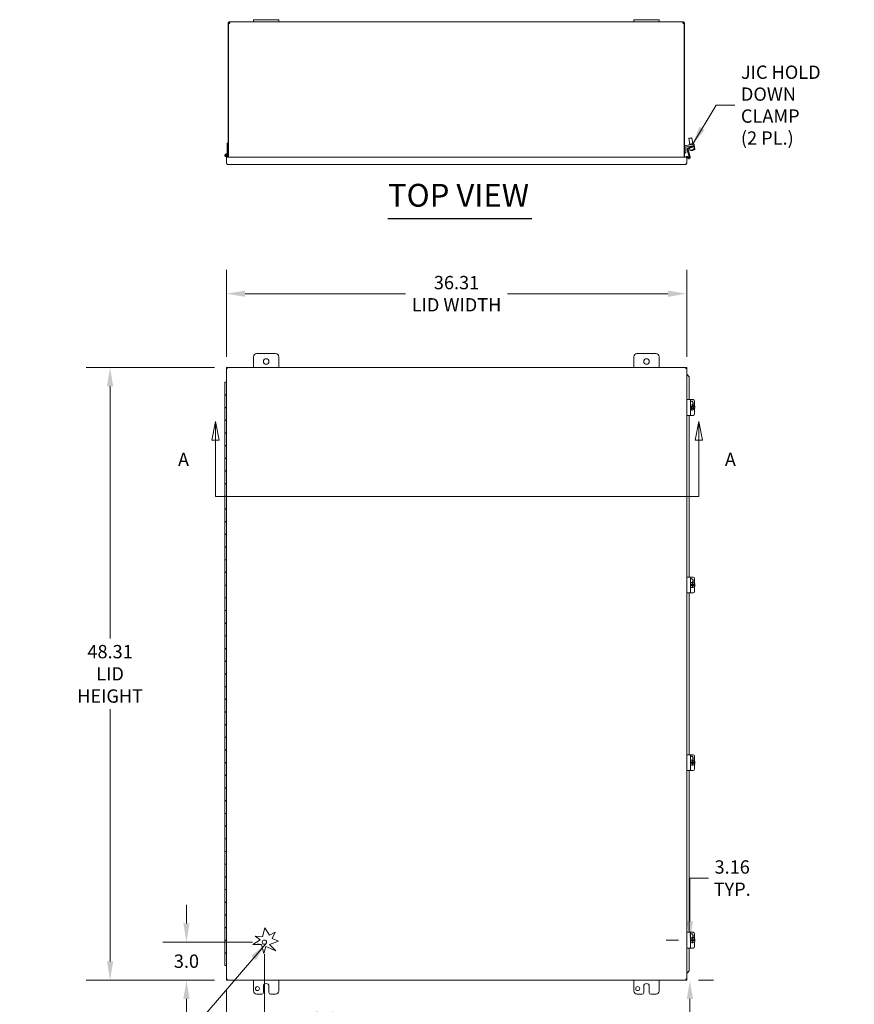
# Model space of a CAD drawing. Units: inches. Extents: x 11 to 247, y 5 to 147.
# Drawn here: x 44 to 109, y 69 to 147 of the extents above; entities that cross this region are included whole.
import ezdxf

# ---------------------------------------------------------------- set-up
doc = ezdxf.new("R2010")
doc.units = ezdxf.units.IN
doc.header["$LTSCALE"] = 15
doc.header["$MEASUREMENT"] = 0
for name, color, linetype, lineweight in [('Dimension (ANSI)', 7, 'Continuous', 5), ('Section Line (ANSI)', 7, 'Continuous', 5), ('Symbol (ANSI)', 7, 'Continuous', 5), ('Visible (ANSI)', 7, 'Continuous', 5)]:
    doc.layers.add(name, color=color, linetype=linetype, lineweight=lineweight)
doc.styles.add('Note Text (ANSI)', font='tahoma.ttf')
doc.styles.add('ROMANS', font='tahoma.ttf')
doc.styles.add('Text Style168', font='tahoma.ttf')
doc.dimstyles.new('Default (ANSI)', dxfattribs={"dimscale": 15, "dimtxt": 0.07, "dimasz": 0.098425, "dimexe": 0.125, "dimexo": 0.0625, "dimgap": 0.031496, "dimtad": 0, "dimtih": 1, "dimtoh": 1, "dimrnd": 1e-08, "dimzin": 0, "dimdsep": 46, "dimtxsty": 'ROMANS', "dimcen": 0.09, "dimdle": 0.393701, "dimclrd": 256, "dimclre": 256, "dimclrt": 256, "dimadec": 0, "dimazin": 0, "dimtfac": 1.428571, "dimtofl": 0, "dimtmove": 0, "dimatfit": 3, "dimfxl": 1, "dimtolj": 1, "dimtzin": 0, "dimlwd": -1, "dimlwe": -1, "dimarcsym": 0})
doc.dimstyles.new('Default (ANSI)$7', dxfattribs={"dimscale": 15, "dimtxt": 0.07, "dimasz": 0.098425, "dimexe": 0.125, "dimexo": 0.0625, "dimgap": 0.031496, "dimtad": 0, "dimtih": 1, "dimtoh": 1, "dimrnd": 1e-08, "dimzin": 0, "dimdsep": 46, "dimtxsty": 'ROMANS', "dimcen": 0.09, "dimdle": 0.393701, "dimclrd": 256, "dimclre": 256, "dimclrt": 256, "dimadec": 0, "dimazin": 0, "dimtfac": 1.428571, "dimtofl": 0, "dimtmove": 0, "dimatfit": 3, "dimfxl": 1, "dimtolj": 1, "dimtzin": 0, "dimlwd": -1, "dimlwe": -1, "dimarcsym": 0})

# ---------------------------------------------------------------- blocks, each defined once
blk = doc.blocks.new('2dTransSection0')
at = {"layer": 'Section Line (ANSI)', "linetype": 'Continuous'}
for p, q in [((3.9398, 7.6865), (3.9203, 7.5885)), ((3.9398, 7.5885), (3.9398, 7.6865)), ((3.9593, 7.5885), (3.9398, 7.6865)), ((6.4815, 7.6865), (6.462, 7.5885)), ((6.4815, 7.5885), (6.4815, 7.6865)), ((6.501, 7.5885), (6.4815, 7.6865)), ((3.9203, 7.5885), (3.9593, 7.5885)), ((3.9398, 7.2928), (3.9398, 7.5885)), ((6.462, 7.5885), (6.501, 7.5885)), ((6.4815, 7.2928), (6.4815, 7.5885)), ((3.9398, 7.2928), (6.4815, 7.2928)), ((3.9398, 7.2928), (3.9556, 7.2928)), ((6.4656, 7.2928), (6.4815, 7.2928))]:
    blk.add_line(p, q, dxfattribs=at)
at = {"layer": 'Section Line (ANSI)', "linetype": 'Continuous', "flags": 128}
for points in [[(3.9593, 7.5885), (3.9398, 7.6865), (3.9203, 7.5885), (3.9593, 7.5885)], [(6.501, 7.5885), (6.4815, 7.6865), (6.462, 7.5885), (6.501, 7.5885)]]:
    blk.add_lwpolyline(points, dxfattribs=at)
at = {"layer": 'Section Line (ANSI)'}
for points in [[(3.9593, 7.5885), (3.9398, 7.6865), (3.9203, 7.5885), (3.9593, 7.5885)], [(6.501, 7.5885), (6.4815, 7.6865), (6.462, 7.5885), (6.501, 7.5885)]]:
    blk.add_solid(points, dxfattribs=at)
at = {"layer": 'Section Line (ANSI)', "char_height": 0.07, "attachment_point": 7, "style": 'Note Text (ANSI)'}
for insert in [(3.7429, 7.4306), (6.6188, 7.4306)]:
    blk.add_mtext('A', dxfattribs=dict(at, insert=insert))
blk = doc.blocks.new('*D6')
at = {"layer": 'Defpoints', "color": 0, "transparency": 16777216}
for p in [(96.27, 125.382), (59.96, 119.476), (96.27, 119.476)]:
    blk.add_point(p, dxfattribs=at)
at = {"layer": 'Dimension (ANSI)', "transparency": 16777216}
for p, q in [((59.96, 120.414), (59.96, 127.257)), ((96.27, 120.414), (96.27, 127.257)), ((61.436, 125.382), (74.085, 125.382)), ((94.793, 125.382), (82.144, 125.382))]:
    blk.add_line(p, q, dxfattribs=at)
for points in [[(61.436, 125.628), (61.436, 125.136), (59.96, 125.382)], [(94.793, 125.628), (94.793, 125.136), (96.27, 125.382)]]:
    blk.add_solid(points, dxfattribs=at)
at = {"layer": 'Dimension (ANSI)', "transparency": 16777216, "insert": (78.115, 125.382), "char_height": 1.05, "attachment_point": 5, "style": 'ROMANS'}
blk.add_mtext('\\A1;\\fTahoma|b0|i0;\\H1.0500;36.31\\P\\fTahoma|b0|i0;\\H1.0500;LID WIDTH', dxfattribs=at)
blk = doc.blocks.new('*D7')
at = {"layer": 'Defpoints', "color": 0, "transparency": 16777216}
for p in [(59.96, 119.566), (50.787, 71.256), (59.96, 71.256)]:
    blk.add_point(p, dxfattribs=at)
at = {"layer": 'Dimension (ANSI)', "transparency": 16777216}
for p, q in [((59.022, 119.566), (48.912, 119.566)), ((50.787, 118.09), (50.787, 98.191)), ((50.787, 72.733), (50.787, 92.632)), ((59.022, 71.256), (48.912, 71.256))]:
    blk.add_line(p, q, dxfattribs=at)
for points in [[(50.541, 118.09), (51.033, 118.09), (50.787, 119.566)], [(50.541, 72.733), (51.033, 72.733), (50.787, 71.256)]]:
    blk.add_solid(points, dxfattribs=at)
at = {"layer": 'Dimension (ANSI)', "transparency": 16777216, "insert": (50.787, 95.411), "char_height": 1.05, "attachment_point": 5, "style": 'ROMANS'}
blk.add_mtext('\\A1;\\fTahoma|b0|i0;\\H1.0500;48.31\\P\\fTahoma|b0|i0;\\H1.0500;LID\\P\\fTahoma|b0|i0;\\H1.0500;HEIGHT', dxfattribs=at)
blk = doc.blocks.new('*D17')
at = {"layer": 'Defpoints', "color": 0, "transparency": 16777216}
for p in [(56.81, 74.256), (62.96, 74.256), (59.96, 71.256)]:
    blk.add_point(p, dxfattribs=at)
at = {"layer": 'Dimension (ANSI)', "transparency": 16777216}
for p, q in [((56.81, 75.733), (56.81, 77.209)), ((62.022, 74.256), (54.935, 74.256)), ((59.022, 71.256), (54.935, 71.256)), ((56.81, 69.78), (56.81, 68.304))]:
    blk.add_line(p, q, dxfattribs=at)
for points in [[(56.564, 75.733), (57.056, 75.733), (56.81, 74.256)], [(56.564, 69.78), (57.056, 69.78), (56.81, 71.256)]]:
    blk.add_solid(points, dxfattribs=at)
at = {"layer": 'Dimension (ANSI)', "transparency": 16777216, "insert": (56.81, 72.756), "char_height": 1.05, "attachment_point": 5, "style": 'ROMANS'}
blk.add_mtext('\\A1;3.0', dxfattribs=at)
blk = doc.blocks.new('*D18')
at = {"layer": 'Defpoints', "color": 0, "transparency": 16777216}
for p in [(62.96, 74.256), (59.96, 71.346), (62.96, 68.225)]:
    blk.add_point(p, dxfattribs=at)
at = {"layer": 'Dimension (ANSI)', "transparency": 16777216}
for p, q in [((62.96, 73.319), (62.96, 66.35)), ((59.96, 70.409), (59.96, 66.35)), ((58.483, 68.225), (57.007, 68.225)), ((64.436, 68.225), (66.307, 68.225))]:
    blk.add_line(p, q, dxfattribs=at)
for points in [[(58.483, 68.471), (58.483, 67.979), (59.96, 68.225)], [(64.436, 68.471), (64.436, 67.979), (62.96, 68.225)]]:
    blk.add_solid(points, dxfattribs=at)
at = {"layer": 'Dimension (ANSI)', "transparency": 16777216, "insert": (67.723, 68.225), "char_height": 1.05, "attachment_point": 5, "style": 'ROMANS'}
blk.add_mtext('\\A1;3.0', dxfattribs=at)
blk = doc.blocks.new('*D23')
at = {"layer": 'Defpoints', "color": 0, "transparency": 16777216}
for p in [(96.561, 74.411), (96.27, 71.256), (96.523, 71.256)]:
    blk.add_point(p, dxfattribs=at)
at = {"layer": 'Dimension (ANSI)', "transparency": 16777216}
for p, q in [((96.523, 75.888), (96.523, 79.307)), ((96.523, 79.307), (98, 79.307)), ((95.623, 74.411), (94.648, 74.411)), ((97.207, 71.256), (98.398, 71.256)), ((96.523, 69.78), (96.523, 68.304))]:
    blk.add_line(p, q, dxfattribs=at)
for points in [[(96.277, 75.888), (96.769, 75.888), (96.523, 74.411)], [(96.277, 69.78), (96.769, 69.78), (96.523, 71.256)]]:
    blk.add_solid(points, dxfattribs=at)
at = {"layer": 'Dimension (ANSI)', "transparency": 16777216, "insert": (99.859, 79.307), "char_height": 1.05, "attachment_point": 5, "style": 'ROMANS'}
blk.add_mtext('\\A1;\\fTahoma|b0|i0;\\H1.0500;3.16\\P\\fTahoma|b0|i0;\\H1.0500;TYP.', dxfattribs=at)

msp = doc.modelspace()

# ---------------------------------------------------------------- linework, layer by layer
at = {"layer": 'Symbol (ANSI)', "lineweight": 30}
msp.add_line((72.706, 131.314), (84.063, 131.314), dxfattribs=at)
at = {"layer": 'Visible (ANSI)'}
for p, q in [((60.202, 146.806), (60.202, 146.756)), ((60.202, 146.806), (60.212, 146.806)), ((60.202, 146.756), (60.202, 146.732)), ((60.212, 146.732), (60.202, 146.732)), ((60.212, 146.806), (60.212, 146.756)), ((60.212, 146.806), (62.096, 146.806)), ((60.212, 146.756), (60.212, 146.732)), ((62.096, 146.986), (62.096, 146.806)), ((62.096, 146.986), (62.346, 146.986)), ((62.346, 146.806), (62.096, 146.806)), ((63.846, 146.986), (62.346, 146.986)), ((62.346, 146.806), (63.846, 146.806)), ((63.846, 146.986), (64.096, 146.986)), ((64.096, 146.806), (63.846, 146.806)), ((64.096, 146.806), (64.096, 146.986)), ((64.096, 146.806), (92.096, 146.806)), ((92.096, 146.986), (92.096, 146.806)), ((92.096, 146.986), (92.346, 146.986)), ((92.346, 146.806), (92.096, 146.806)), ((93.846, 146.986), (92.346, 146.986)), ((92.346, 146.806), (93.846, 146.806)), ((93.846, 146.986), (94.096, 146.986)), ((94.096, 146.806), (93.846, 146.806)), ((94.096, 146.806), (94.096, 146.986)), ((94.096, 146.806), (95.98, 146.806)), ((95.98, 146.756), (95.98, 146.806)), ((95.98, 146.806), (95.991, 146.806)), ((95.98, 146.732), (95.98, 146.756)), ((95.991, 146.732), (95.98, 146.732)), ((95.991, 146.756), (95.991, 146.806)), ((95.991, 146.732), (95.991, 146.756)), ((60.146, 146.701), (60.096, 146.701)), ((60.096, 146.677), (60.096, 146.701)), ((60.133, 146.677), (60.096, 146.677)), ((60.096, 146.677), (60.096, 136.142)), ((60.133, 136.142), (60.133, 146.679)), ((60.17, 146.677), (60.14, 146.677)), ((60.17, 146.701), (60.146, 146.701)), ((60.17, 146.701), (60.17, 146.677)), ((60.17, 146.677), (60.17, 146.676)), ((96.047, 146.701), (96.022, 146.701)), ((96.022, 146.677), (96.022, 146.701)), ((96.052, 146.677), (96.022, 146.677)), ((96.022, 146.676), (96.022, 146.677)), ((96.096, 146.701), (96.047, 146.701)), ((96.059, 146.679), (96.059, 136.142)), ((96.096, 146.677), (96.059, 146.677)), ((96.096, 146.701), (96.096, 146.677)), ((96.096, 136.142), (96.096, 146.677)), ((96.686, 137.657), (96.44, 137.614)), ((96.46, 137.642), (96.44, 137.614)), ((96.517, 137.179), (96.44, 137.614)), ((96.46, 137.642), (96.657, 137.677)), ((96.657, 137.677), (96.686, 137.657)), ((96.763, 137.222), (96.686, 137.657)), ((60.034, 137.263), (60.096, 137.263)), ((60.034, 137.263), (60.034, 136.433)), ((96.2, 137.059), (96.727, 137.152)), ((96.201, 136.9), (96.201, 136.494)), ((96.746, 137.049), (96.253, 136.962)), ((96.478, 136.17), (96.316, 136.735)), ((96.391, 136.745), (96.556, 136.171)), ((96.392, 136.887), (96.752, 137.026)), ((96.779, 136.956), (96.429, 136.821)), ((96.47, 137.171), (96.809, 137.231)), ((96.481, 137.109), (96.47, 137.171)), ((96.52, 136.701), (96.494, 136.846)), ((96.798, 136.75), (96.52, 136.701)), ((96.557, 136.951), (96.546, 137.014)), ((96.687, 136.676), (96.687, 136.671)), ((96.891, 136.957), (96.689, 136.921)), ((96.707, 136.676), (96.707, 136.675)), ((96.727, 137.152), (96.851, 137.174)), ((96.869, 137.071), (96.746, 137.049)), ((96.749, 136.682), (96.748, 136.693)), ((96.752, 137.026), (96.869, 137.071)), ((96.756, 136.684), (96.756, 136.684)), ((96.771, 136.713), (96.776, 136.687)), ((96.896, 137.001), (96.779, 136.956)), ((96.849, 136.824), (96.787, 136.813)), ((96.798, 136.75), (96.787, 136.813)), ((96.795, 137.042), (96.792, 137.057)), ((96.812, 136.943), (96.808, 136.967)), ((96.82, 137.169), (96.809, 137.231)), ((96.849, 136.824), (96.86, 136.761)), ((96.869, 137.071), (96.851, 137.174)), ((96.923, 136.772), (96.86, 136.761)), ((96.896, 137.001), (96.869, 137.071)), ((96.923, 136.772), (96.891, 136.957)), ((59.96, 136.142), (96.27, 136.142)), ((59.96, 136.142), (59.96, 135.669)), ((59.993, 136.224), (60.014, 136.166)), ((60.034, 136.391), (60.034, 136.433)), ((60.034, 136.433), (60.096, 136.433)), ((60.034, 136.142), (60.034, 136.283)), ((96.201, 136.494), (96.096, 136.494)), ((96.27, 136.142), (96.27, 135.669)), ((96.28, 136.045), (96.298, 136.117)), ((96.404, 136.014), (96.28, 136.045)), ((96.312, 136.134), (96.288, 136.138)), ((96.298, 136.117), (96.402, 136.091)), ((96.325, 136.207), (96.301, 136.211)), ((96.325, 136.207), (96.312, 136.134)), ((96.312, 136.134), (96.46, 136.108)), ((96.472, 136.181), (96.325, 136.207)), ((96.46, 136.108), (96.472, 136.181)), ((96.18, 135.579), (60.049, 135.579)), ((62.096, 119.566), (62.096, 120.411)), ((62.346, 120.661), (63.846, 120.661)), ((64.096, 120.411), (64.096, 119.566)), ((92.096, 119.566), (92.096, 120.411)), ((92.346, 120.661), (93.846, 120.661)), ((94.096, 120.411), (94.096, 119.566)), ((59.96, 119.566), (96.27, 119.566)), ((59.96, 119.492), (59.96, 119.566)), ((96.27, 119.492), (96.27, 119.566)), ((59.96, 71.346), (59.96, 119.476)), ((96.27, 119.476), (96.27, 71.346)), ((96.288, 118.981), (96.27, 118.981)), ((96.312, 118.981), (96.288, 118.981)), ((96.312, 118.981), (96.46, 118.831)), ((96.325, 118.981), (96.312, 118.981)), ((96.472, 118.831), (96.325, 118.981)), ((96.46, 118.831), (96.472, 118.831)), ((96.46, 117.036), (96.46, 118.831)), ((96.472, 117.036), (96.472, 118.831)), ((59.846, 118.396), (59.96, 118.396)), ((59.846, 118.396), (59.846, 117.416)), ((59.911, 118.411), (59.96, 118.411)), ((59.911, 118.396), (59.911, 118.411)), ((59.96, 117.416), (59.846, 117.416)), ((59.846, 117.391), (59.846, 116.411)), ((59.846, 117.391), (59.96, 117.391)), ((59.911, 117.391), (59.911, 117.416)), ((96.404, 117.036), (96.28, 117.036)), ((96.28, 115.786), (96.28, 117.036)), ((96.404, 117.036), (96.561, 117.036)), ((96.779, 117.036), (96.561, 117.036)), ((96.561, 115.786), (96.561, 117.036)), ((96.693, 116.453), (96.633, 116.492)), ((96.722, 116.616), (96.689, 116.616)), ((96.714, 116.453), (96.693, 116.453)), ((96.755, 116.412), (96.849, 116.56)), ((96.76, 116.613), (96.76, 116.786)), ((96.786, 116.786), (96.786, 116.605)), ((96.849, 116.56), (96.86, 116.56)), ((96.896, 116.515), (96.896, 116.911)), ((59.96, 116.411), (59.846, 116.411)), ((59.846, 116.396), (59.96, 116.396)), ((59.846, 116.396), (59.846, 115.416)), ((59.911, 116.396), (59.911, 116.411)), ((96.28, 115.786), (96.404, 115.786)), ((96.561, 115.786), (96.404, 115.786)), ((96.46, 103.036), (96.46, 115.786)), ((96.472, 103.036), (96.472, 115.786)), ((96.561, 115.786), (96.779, 115.786)), ((96.572, 116.263), (96.583, 116.263)), ((96.634, 116.222), (96.728, 116.37)), ((96.645, 116.222), (96.634, 116.222)), ((96.722, 116.207), (96.689, 116.207)), ((96.749, 116.37), (96.728, 116.37)), ((96.755, 116.412), (96.776, 116.412)), ((96.827, 116.364), (96.755, 116.412)), ((96.806, 116.331), (96.827, 116.364)), ((96.845, 116.364), (96.827, 116.364)), ((96.896, 115.911), (96.896, 116.308)), ((59.96, 115.416), (59.846, 115.416)), ((59.846, 115.391), (59.96, 115.391)), ((59.846, 115.391), (59.846, 114.411)), ((59.911, 115.391), (59.911, 115.416)), ((59.96, 114.411), (59.846, 114.411)), ((59.846, 114.396), (59.96, 114.396)), ((59.846, 114.396), (59.846, 113.416)), ((59.911, 114.396), (59.911, 114.411)), ((59.96, 113.416), (59.846, 113.416)), ((59.846, 113.391), (59.96, 113.391)), ((59.846, 113.391), (59.846, 112.411)), ((59.911, 113.391), (59.911, 113.416)), ((59.96, 112.411), (59.846, 112.411)), ((59.846, 112.396), (59.96, 112.396)), ((59.846, 112.396), (59.846, 111.416)), ((59.911, 112.396), (59.911, 112.411)), ((59.96, 111.416), (59.846, 111.416)), ((59.846, 111.391), (59.96, 111.391)), ((59.846, 111.391), (59.846, 110.411)), ((59.911, 111.391), (59.911, 111.416)), ((59.96, 110.411), (59.846, 110.411)), ((59.846, 110.396), (59.96, 110.396)), ((59.846, 110.396), (59.846, 109.416)), ((59.911, 110.396), (59.911, 110.411)), ((59.96, 109.416), (59.846, 109.416)), ((59.846, 109.391), (59.96, 109.391)), ((59.846, 109.391), (59.846, 108.411)), ((59.911, 109.391), (59.911, 109.416)), ((59.96, 108.411), (59.846, 108.411)), ((59.846, 108.396), (59.96, 108.396)), ((59.846, 108.396), (59.846, 107.416)), ((59.911, 108.396), (59.911, 108.411)), ((59.96, 107.416), (59.846, 107.416)), ((59.846, 107.391), (59.96, 107.391)), ((59.846, 107.391), (59.846, 106.411)), ((59.911, 107.391), (59.911, 107.416)), ((59.96, 106.411), (59.846, 106.411)), ((59.846, 106.396), (59.96, 106.396)), ((59.846, 106.396), (59.846, 105.416)), ((59.911, 106.396), (59.911, 106.411)), ((59.96, 105.416), (59.846, 105.416)), ((59.846, 105.391), (59.96, 105.391)), ((59.846, 105.391), (59.846, 104.411)), ((59.911, 105.391), (59.911, 105.416)), ((59.96, 104.411), (59.846, 104.411)), ((59.846, 104.396), (59.96, 104.396)), ((59.846, 104.396), (59.846, 103.416)), ((59.911, 104.396), (59.911, 104.411)), ((59.96, 103.416), (59.846, 103.416)), ((59.846, 103.391), (59.96, 103.391)), ((59.846, 103.391), (59.846, 102.411)), ((59.911, 103.391), (59.911, 103.416)), ((96.404, 103.036), (96.28, 103.036)), ((96.28, 101.786), (96.28, 103.036)), ((96.404, 103.036), (96.561, 103.036)), ((96.779, 103.036), (96.561, 103.036)), ((96.561, 101.786), (96.561, 103.036)), ((96.722, 102.616), (96.689, 102.616)), ((96.753, 102.536), (96.704, 102.536)), ((96.735, 102.449), (96.735, 102.536)), ((96.76, 102.613), (96.76, 102.786)), ((96.786, 102.786), (96.786, 102.605)), ((96.896, 102.515), (96.896, 102.911)), ((59.96, 102.411), (59.846, 102.411)), ((59.846, 102.396), (59.96, 102.396)), ((59.846, 102.396), (59.846, 101.416)), ((59.911, 102.396), (59.911, 102.411)), ((96.28, 101.786), (96.404, 101.786)), ((96.561, 101.786), (96.404, 101.786)), ((96.46, 89.036), (96.46, 101.786)), ((96.472, 89.036), (96.472, 101.786)), ((96.707, 102.449), (96.561, 102.449)), ((96.561, 102.374), (96.707, 102.374)), ((96.561, 101.786), (96.779, 101.786)), ((96.722, 102.207), (96.689, 102.207)), ((96.704, 102.286), (96.753, 102.286)), ((96.756, 102.449), (96.735, 102.449)), ((96.735, 102.374), (96.756, 102.374)), ((96.735, 102.286), (96.735, 102.374)), ((96.92, 102.449), (96.756, 102.449)), ((96.756, 102.374), (96.92, 102.374)), ((96.896, 101.911), (96.896, 102.308)), ((59.96, 101.416), (59.846, 101.416)), ((59.846, 101.391), (59.96, 101.391)), ((59.846, 101.391), (59.846, 100.411)), ((59.911, 101.391), (59.911, 101.416)), ((59.96, 100.411), (59.846, 100.411)), ((59.846, 100.396), (59.96, 100.396)), ((59.846, 100.396), (59.846, 99.416)), ((59.911, 100.396), (59.911, 100.411)), ((59.96, 99.416), (59.846, 99.416)), ((59.846, 99.391), (59.96, 99.391)), ((59.846, 99.391), (59.846, 98.411)), ((59.911, 99.391), (59.911, 99.416)), ((59.96, 98.411), (59.846, 98.411)), ((59.846, 98.396), (59.96, 98.396)), ((59.846, 98.396), (59.846, 97.416)), ((59.911, 98.396), (59.911, 98.411)), ((59.96, 97.416), (59.846, 97.416)), ((59.846, 97.391), (59.96, 97.391)), ((59.846, 97.391), (59.846, 96.411)), ((59.911, 97.391), (59.911, 97.416)), ((59.96, 96.411), (59.846, 96.411)), ((59.846, 96.396), (59.96, 96.396)), ((59.846, 96.396), (59.846, 95.416)), ((59.911, 96.396), (59.911, 96.411)), ((59.96, 95.416), (59.846, 95.416)), ((59.846, 95.391), (59.96, 95.391)), ((59.846, 95.391), (59.846, 94.411)), ((59.911, 95.391), (59.911, 95.416)), ((59.96, 94.411), (59.846, 94.411)), ((59.846, 94.396), (59.96, 94.396)), ((59.846, 94.396), (59.846, 93.416)), ((59.911, 94.396), (59.911, 94.411)), ((59.96, 93.416), (59.846, 93.416)), ((59.846, 93.391), (59.96, 93.391)), ((59.846, 93.391), (59.846, 92.411)), ((59.911, 93.391), (59.911, 93.416)), ((59.96, 92.411), (59.846, 92.411)), ((59.846, 92.396), (59.96, 92.396)), ((59.846, 92.396), (59.846, 91.416)), ((59.911, 92.396), (59.911, 92.411)), ((59.96, 91.416), (59.846, 91.416)), ((59.846, 91.391), (59.96, 91.391)), ((59.846, 91.391), (59.846, 90.411)), ((59.911, 91.391), (59.911, 91.416)), ((59.96, 90.411), (59.846, 90.411)), ((59.846, 90.396), (59.96, 90.396)), ((59.846, 90.396), (59.846, 89.416)), ((59.911, 90.396), (59.911, 90.411)), ((59.96, 89.416), (59.846, 89.416)), ((59.846, 89.391), (59.96, 89.391)), ((59.846, 89.391), (59.846, 88.411)), ((59.911, 89.391), (59.911, 89.416)), ((96.404, 89.036), (96.28, 89.036)), ((96.28, 87.786), (96.28, 89.036)), ((96.404, 89.036), (96.561, 89.036)), ((96.779, 89.036), (96.561, 89.036)), ((96.561, 87.786), (96.561, 89.036)), ((96.722, 88.616), (96.689, 88.616)), ((96.753, 88.536), (96.704, 88.536)), ((96.735, 88.449), (96.735, 88.536)), ((96.76, 88.613), (96.76, 88.786)), ((96.786, 88.786), (96.786, 88.605)), ((96.896, 88.515), (96.896, 88.911)), ((59.96, 88.411), (59.846, 88.411)), ((59.846, 88.396), (59.96, 88.396)), ((59.846, 88.396), (59.846, 87.416)), ((59.911, 88.396), (59.911, 88.411)), ((96.28, 87.786), (96.404, 87.786)), ((96.561, 87.786), (96.404, 87.786)), ((96.46, 75.036), (96.46, 87.786)), ((96.472, 75.036), (96.472, 87.786)), ((96.707, 88.449), (96.561, 88.449)), ((96.561, 88.374), (96.707, 88.374)), ((96.561, 87.786), (96.779, 87.786)), ((96.722, 88.207), (96.689, 88.207)), ((96.704, 88.286), (96.753, 88.286)), ((96.756, 88.449), (96.735, 88.449)), ((96.735, 88.374), (96.756, 88.374)), ((96.735, 88.286), (96.735, 88.374)), ((96.92, 88.449), (96.756, 88.449)), ((96.756, 88.374), (96.92, 88.374)), ((96.896, 87.911), (96.896, 88.308)), ((59.96, 87.416), (59.846, 87.416)), ((59.846, 87.391), (59.96, 87.391)), ((59.846, 87.391), (59.846, 86.411)), ((59.911, 87.391), (59.911, 87.416)), ((59.96, 86.411), (59.846, 86.411)), ((59.846, 86.396), (59.96, 86.396)), ((59.846, 86.396), (59.846, 85.416)), ((59.911, 86.396), (59.911, 86.411)), ((59.96, 85.416), (59.846, 85.416)), ((59.911, 85.391), (59.911, 85.416)), ((59.846, 85.391), (59.96, 85.391)), ((59.846, 85.391), (59.846, 84.411)), ((59.96, 84.411), (59.846, 84.411)), ((59.846, 84.396), (59.96, 84.396)), ((59.846, 84.396), (59.846, 83.416)), ((59.911, 84.396), (59.911, 84.411)), ((59.96, 83.416), (59.846, 83.416)), ((59.846, 83.391), (59.96, 83.391)), ((59.846, 83.391), (59.846, 82.411)), ((59.911, 83.391), (59.911, 83.416)), ((59.96, 82.411), (59.846, 82.411)), ((59.846, 82.396), (59.96, 82.396)), ((59.846, 82.396), (59.846, 81.416)), ((59.911, 82.396), (59.911, 82.411)), ((59.96, 81.416), (59.846, 81.416)), ((59.846, 81.391), (59.96, 81.391)), ((59.846, 81.391), (59.846, 80.411)), ((59.911, 81.391), (59.911, 81.416)), ((59.96, 80.411), (59.846, 80.411)), ((59.846, 80.396), (59.96, 80.396)), ((59.846, 80.396), (59.846, 79.416)), ((59.911, 80.396), (59.911, 80.411)), ((59.96, 79.416), (59.846, 79.416)), ((59.846, 79.391), (59.96, 79.391)), ((59.846, 79.391), (59.846, 78.411)), ((59.911, 79.391), (59.911, 79.416)), ((59.96, 78.411), (59.846, 78.411)), ((59.911, 78.396), (59.911, 78.411)), ((59.846, 78.396), (59.96, 78.396)), ((59.846, 78.396), (59.846, 77.416)), ((59.96, 77.416), (59.846, 77.416)), ((59.846, 77.391), (59.96, 77.391)), ((59.846, 77.391), (59.846, 76.411)), ((59.911, 77.391), (59.911, 77.416)), ((59.96, 76.411), (59.846, 76.411)), ((59.846, 76.396), (59.96, 76.396)), ((59.846, 76.396), (59.846, 75.416)), ((59.911, 76.396), (59.911, 76.411)), ((59.96, 75.416), (59.846, 75.416)), ((59.846, 75.391), (59.96, 75.391)), ((59.846, 75.391), (59.846, 74.411)), ((59.911, 75.391), (59.911, 75.416)), ((62.805, 74.67), (63, 75.387)), ((63, 75.387), (63.359, 74.81)), ((62.229, 74.725), (62.805, 74.67)), ((62.631, 74.431), (62.229, 74.725)), ((63.359, 74.81), (63.805, 75.042)), ((63.805, 75.042), (63.585, 74.55)), ((63.585, 74.55), (64.081, 74.327)), ((96.404, 75.036), (96.28, 75.036)), ((96.28, 73.786), (96.28, 75.036)), ((96.404, 75.036), (96.561, 75.036)), ((96.779, 75.036), (96.561, 75.036)), ((96.561, 73.786), (96.561, 75.036)), ((96.722, 74.616), (96.689, 74.616)), ((96.753, 74.536), (96.704, 74.536)), ((96.735, 74.449), (96.735, 74.536)), ((96.76, 74.613), (96.76, 74.786)), ((96.786, 74.786), (96.786, 74.605)), ((96.896, 74.515), (96.896, 74.911)), ((59.96, 74.411), (59.846, 74.411)), ((59.846, 74.396), (59.96, 74.396)), ((59.846, 74.396), (59.846, 73.416)), ((59.911, 74.396), (59.911, 74.411)), ((62.056, 74.074), (62.631, 74.431)), ((62.727, 74.074), (62.056, 74.074)), ((62.921, 73.354), (62.727, 74.074)), ((63.062, 73.924), (62.921, 73.354)), ((63.851, 73.57), (63.062, 73.924)), ((64.081, 74.327), (63.372, 74.074)), ((63.372, 74.074), (63.851, 73.57)), ((96.28, 73.786), (96.404, 73.786)), ((96.561, 73.786), (96.404, 73.786)), ((96.46, 71.992), (96.46, 73.786)), ((96.472, 71.992), (96.472, 73.786)), ((96.707, 74.449), (96.561, 74.449)), ((96.561, 74.374), (96.707, 74.374)), ((96.561, 73.786), (96.779, 73.786)), ((96.722, 74.207), (96.689, 74.207)), ((96.704, 74.286), (96.753, 74.286)), ((96.756, 74.449), (96.735, 74.449)), ((96.735, 74.374), (96.756, 74.374)), ((96.735, 74.286), (96.735, 74.374)), ((96.92, 74.449), (96.756, 74.449)), ((96.756, 74.374), (96.92, 74.374)), ((96.896, 73.911), (96.896, 74.308)), ((59.96, 73.416), (59.846, 73.416)), ((59.846, 73.391), (59.96, 73.391)), ((59.846, 73.391), (59.846, 72.411)), ((59.911, 73.391), (59.911, 73.416)), ((59.96, 72.411), (59.846, 72.411)), ((96.288, 71.842), (96.27, 71.842)), ((96.312, 71.842), (96.288, 71.842)), ((96.46, 71.992), (96.312, 71.842)), ((96.312, 71.842), (96.325, 71.842)), ((96.325, 71.842), (96.472, 71.992)), ((96.472, 71.992), (96.46, 71.992)), ((59.96, 71.33), (59.96, 71.256)), ((96.27, 71.256), (59.96, 71.256)), ((62.096, 70.406), (62.096, 71.256)), ((62.877, 70.281), (62.877, 70.781)), ((63.315, 70.781), (63.315, 70.281)), ((64.096, 71.256), (64.096, 70.406)), ((92.096, 70.406), (92.096, 71.256)), ((92.877, 70.281), (92.877, 70.781)), ((93.315, 70.781), (93.315, 70.281)), ((94.096, 71.256), (94.096, 70.406)), ((96.27, 71.33), (96.27, 71.256)), ((62.752, 70.156), (62.346, 70.156)), ((63.846, 70.156), (63.44, 70.156)), ((92.752, 70.156), (92.346, 70.156)), ((93.846, 70.156), (93.44, 70.156))]:
    msp.add_line(p, q, dxfattribs=at)
for centre, radius in [((59.971, 136.283), 0.06), ((63.096, 120.036), 0.219), ((93.096, 120.036), 0.219), ((62.96, 74.256), 0.169), ((62.409, 70.594), 0.157), ((92.409, 70.594), 0.157)]:
    msp.add_circle(centre, radius, dxfattribs=at)
for centre, radius, start, end in [((60.158, 146.745), 0.07, 249.48919, 321.346), ((96.035, 146.745), 0.07, 218.654, 290.51081), ((96.222, 136.935), 0.126, 100, 180), ((96.264, 136.9), 0.063, 100, 180), ((96.437, 136.77), 0.126, 111, 196), ((96.451, 136.763), 0.063, 111, 196), ((96.667, 137.045), 0.374, 246.82316, 272.94687), ((96.667, 137.045), 0.372, 273.04778, 276.14985), ((96.667, 137.045), 0.372, 283.85015, 286.95222), ((96.667, 137.045), 0.374, 287.05313, 313.17684), ((59.971, 136.283), 0.125, 0, 290), ((59.971, 136.283), 0.0625, 0, 290), ((59.971, 136.283), 0.0625, 290, 0), ((59.971, 136.283), 0.125, 290, 300), ((96.285, 136.123), 0.0896, 80, 168.02453), ((96.285, 136.123), 0.0156, 80, 180), ((96.417, 136.153), 0.063, 256, 16), ((96.435, 136.136), 0.126, 256, 16), ((62.346, 120.411), 0.25, 90, 180), ((63.846, 120.411), 0.25, 0, 90), ((92.346, 120.411), 0.25, 90, 180), ((93.846, 120.411), 0.25, 0, 90), ((62.476, 73.791), 0.312, 64.65526, 115.34474), ((63.096, 70.781), 0.219, 0, 180), ((93.096, 70.781), 0.219, 0, 180), ((62.346, 70.406), 0.25, 180, 270), ((62.752, 70.281), 0.125, 270, 0), ((63.44, 70.281), 0.125, 180, 270), ((63.846, 70.406), 0.25, 270, 0), ((92.346, 70.406), 0.25, 180, 270), ((92.752, 70.281), 0.125, 270, 0), ((93.44, 70.281), 0.125, 180, 270), ((93.846, 70.406), 0.25, 270, 0)]:
    msp.add_arc(centre, radius, start, end, dxfattribs=at)
for centre, major_axis, ratio, start_param, end_param in [((96.564, 137.027), (0.061, -0.347), 0.544094, 6.212245, 6.354126), ((96.654, 137.043), (0.065, -0.368), 0.839024, 5.941799, 6.182577), ((96.681, 137.047), (0.065, -0.368), 0.839024, 5.941799, 6.182577), ((96.636, 137.04), (0.065, -0.367), 0.544094, 0.067198, 0.57126), ((96.698, 137.05), (0.065, -0.367), 0.544094, 6.127237, 6.215988), ((96.654, 137.043), (0.065, -0.368), 0.839024, 0.100608, 0.188394), ((96.698, 137.05), (0.065, -0.367), 0.544094, 0.067198, 0.57126), ((96.681, 137.047), (0.065, -0.368), 0.839024, 0.100608, 0.103439), ((96.662, 116.786), (0, 0.133), 0.93358, 4.712389, 7.243453), ((96.722, 116.411), (0, 0.205), 0.984808, 5.892046, 7.207893), ((96.689, 116.411), (0, 0.205), 0.984808, 0, 0.690588), ((96.564, 116.479), (0.194, 0.295), 0.145695, 4.737094, 4.878975), ((96.654, 116.39), (-0.315, 0.201), 0.094481, 4.66612, 4.906898), ((96.681, 116.432), (0.315, -0.201), 0.094481, 1.524527, 1.765306), ((96.722, 116.411), (0, -0.205), 0.984808, 5.892046, 8.665298), ((96.635, 116.786), (0, 0.133), 0.93358, 4.712389, 6.174741), ((96.636, 116.432), (0.205, 0.311), 0.145695, 4.875233, 5.379295), ((96.698, 116.391), (-0.205, -0.311), 0.145695, 1.73364, 2.237702), ((96.779, 116.911), (0, 0.125), 0.93358, 4.712389, 6.283185), ((96.711, 116.411), (0, -0.205), 0.984808, 2.382113, 2.701761), ((96.722, 116.411), (0, 0.205), 0.984808, 2.216885, 2.382113), ((96.711, 116.411), (0, -0.205), 0.984808, 5.523706, 5.892046), ((96.636, 116.432), (0.205, 0.311), 0.145695, 4.236775, 4.740837), ((96.698, 116.391), (-0.205, -0.311), 0.145695, 1.095182, 1.599244), ((96.654, 116.39), (-0.315, 0.201), 0.094481, 4.224125, 4.464904), ((96.681, 116.432), (0.315, -0.201), 0.094481, 1.082533, 1.323311), ((96.779, 115.911), (0, -0.125), 0.93358, 0, 1.570796), ((96.77, 116.343), (-0.194, -0.295), 0.145695, 1.595502, 1.737382), ((96.662, 102.786), (0, 0.133), 0.93358, 4.712389, 7.243453), ((96.722, 102.411), (0, 0.205), 0.984808, 4.896559, 7.207893), ((96.689, 102.411), (0, 0.205), 0.984808, 0, 0.690588), ((96.635, 102.786), (0, 0.133), 0.93358, 4.712389, 6.174741), ((96.643, 102.411), (0, 0.373), 0.173648, 4.812997, 5.053776), ((96.692, 102.411), (0, -0.373), 0.173648, 1.671404, 1.912183), ((96.779, 102.911), (0, 0.125), 0.93358, 4.712389, 6.283185), ((96.722, 102.411), (0, -0.205), 0.984808, 5.358477, 7.669811), ((96.643, 102.411), (0, 0.373), 0.173648, 4.371002, 4.611781), ((96.692, 102.411), (0, -0.373), 0.173648, 1.22941, 1.470188), ((96.779, 101.911), (0, -0.125), 0.93358, 0, 1.570796), ((96.711, 102.411), (0, -0.205), 0.984808, 1.386626, 1.754967), ((96.662, 88.786), (0, 0.133), 0.93358, 4.712389, 7.243453), ((96.722, 88.411), (0, 0.205), 0.984808, 4.896559, 7.207893), ((96.689, 88.411), (0, 0.205), 0.984808, 0, 0.690588), ((96.635, 88.786), (0, 0.133), 0.93358, 4.712389, 6.174741), ((96.643, 88.411), (0, 0.373), 0.173648, 4.812997, 5.053776), ((96.692, 88.411), (0, -0.373), 0.173648, 1.671404, 1.912183), ((96.779, 88.911), (0, 0.125), 0.93358, 4.712389, 6.283185), ((96.722, 88.411), (0, -0.205), 0.984808, 5.358477, 7.669811), ((96.643, 88.411), (0, 0.373), 0.173648, 4.371002, 4.611781), ((96.692, 88.411), (0, -0.373), 0.173648, 1.22941, 1.470188), ((96.779, 87.911), (0, -0.125), 0.93358, 0, 1.570796), ((96.711, 88.411), (0, -0.205), 0.984808, 1.386626, 1.754967), ((96.662, 74.786), (0, 0.133), 0.93358, 4.712389, 7.243453), ((96.722, 74.411), (0, 0.205), 0.984808, 4.896559, 7.207893), ((96.689, 74.411), (0, 0.205), 0.984808, 0, 0.690588), ((96.635, 74.786), (0, 0.133), 0.93358, 4.712389, 6.174741), ((96.643, 74.411), (0, 0.373), 0.173648, 4.812997, 5.053776), ((96.692, 74.411), (0, -0.373), 0.173648, 1.671404, 1.912183), ((96.779, 74.911), (0, 0.125), 0.93358, 4.712389, 6.283185), ((96.722, 74.411), (0, -0.205), 0.984808, 5.358477, 7.669811), ((96.643, 74.411), (0, 0.373), 0.173648, 4.371002, 4.611781), ((96.692, 74.411), (0, -0.373), 0.173648, 1.22941, 1.470188), ((96.779, 73.911), (0, -0.125), 0.93358, 0, 1.570796), ((96.711, 74.411), (0, -0.205), 0.984808, 1.386626, 1.754967)]:
    msp.add_ellipse(centre, major_axis=major_axis, ratio=ratio, start_param=start_param, end_param=end_param, dxfattribs=at)
for points, knots in [([(60.096, 146.701), (60.096, 146.723), (60.105, 146.75), (60.123, 146.771), (60.142, 146.792), (60.169, 146.804), (60.192, 146.806), (60.195, 146.806), (60.199, 146.806), (60.202, 146.806)], [-2.245436, -2.245436, -2.245436, -2.245436, -1.614087, -1.614087, -1.614087, -0.982371, -0.982371, -0.982371, -0.896157, -0.896157, -0.896157, -0.896157]), ([(60.202, 146.732), (60.193, 146.732), (60.181, 146.727), (60.175, 146.718), (60.172, 146.712), (60.17, 146.706), (60.17, 146.701)], [0.896157, 0.896157, 0.896157, 0.896157, 1.737418, 1.737418, 1.737418, 2.245436, 2.245436, 2.245436, 2.245436]), ([(60.212, 146.806), (60.222, 146.806), (60.227, 146.798), (60.228, 146.779), (60.228, 146.761), (60.224, 146.733), (60.216, 146.71), (60.215, 146.707), (60.214, 146.704), (60.212, 146.701)], [-0.67464, -0.67464, -0.67464, -0.67464, -0.043291, -0.043291, -0.043291, 0.588425, 0.588425, 0.588425, 0.67464, 0.67464, 0.67464, 0.67464]), ([(95.98, 146.701), (95.971, 146.723), (95.965, 146.75), (95.965, 146.771), (95.964, 146.792), (95.968, 146.804), (95.977, 146.806), (95.978, 146.806), (95.979, 146.806), (95.98, 146.806)], [2.466953, 2.466953, 2.466953, 2.466953, 3.098302, 3.098302, 3.098302, 3.730018, 3.730018, 3.730018, 3.816232, 3.816232, 3.816232, 3.816232]), ([(95.991, 146.806), (96.013, 146.806), (96.041, 146.798), (96.061, 146.779), (96.082, 146.761), (96.094, 146.733), (96.096, 146.71), (96.096, 146.707), (96.096, 146.704), (96.096, 146.701)], [-2.245436, -2.245436, -2.245436, -2.245436, -1.614087, -1.614087, -1.614087, -0.982371, -0.982371, -0.982371, -0.896157, -0.896157, -0.896157, -0.896157]), ([(96.022, 146.701), (96.022, 146.709), (96.017, 146.721), (96.008, 146.727), (96.003, 146.731), (95.996, 146.732), (95.991, 146.732)], [0.896157, 0.896157, 0.896157, 0.896157, 1.737418, 1.737418, 1.737418, 2.245436, 2.245436, 2.245436, 2.245436]), ([(59.96, 135.669), (59.981, 135.636), (60.002, 135.604), (60.022, 135.589), (60.031, 135.582), (60.04, 135.579), (60.049, 135.579)], [-1, -1, -1, -1, -0.299902, -0.299902, -0.299902, 0, 0, 0, 0]), ([(96.27, 135.669), (96.249, 135.636), (96.228, 135.604), (96.207, 135.589), (96.198, 135.582), (96.189, 135.579), (96.18, 135.579)], [-1, -1, -1, -1, -0.299902, -0.299902, -0.299902, 0, 0, 0, 0]), ([(59.96, 119.566), (59.981, 119.566), (60.002, 119.547), (60.022, 119.518), (60.031, 119.505), (60.04, 119.491), (60.049, 119.477)], [-1, -1, -1, -1, -0.299902, -0.299902, -0.299902, 0, 0, 0, 0]), ([(96.27, 119.566), (96.249, 119.566), (96.228, 119.547), (96.207, 119.518), (96.198, 119.505), (96.189, 119.491), (96.18, 119.477)], [-1, -1, -1, -1, -0.299902, -0.299902, -0.299902, 0, 0, 0, 0]), ([(59.96, 71.256), (59.981, 71.256), (60.002, 71.276), (60.022, 71.305), (60.031, 71.318), (60.04, 71.332), (60.049, 71.346)], [-1, -1, -1, -1, -0.299902, -0.299902, -0.299902, 0, 0, 0, 0]), ([(96.27, 71.256), (96.249, 71.256), (96.228, 71.276), (96.207, 71.305), (96.198, 71.318), (96.189, 71.332), (96.18, 71.346)], [-1, -1, -1, -1, -0.299902, -0.299902, -0.299902, 0, 0, 0, 0])]:
    msp.add_open_spline(points, degree=3, knots=knots, dxfattribs=at)
for points in [[(60.222, 146.731), (60.22, 146.732), (60.216, 146.732), (60.212, 146.732)], [(95.98, 146.732), (95.976, 146.732), (95.973, 146.732), (95.97, 146.731)], [(59.96, 135.669), (59.96, 135.622), (60.002, 135.579), (60.049, 135.579)], [(96.18, 135.579), (96.227, 135.579), (96.27, 135.622), (96.27, 135.669)], [(60.049, 119.477), (60.019, 119.485), (59.99, 119.492), (59.96, 119.492)], [(59.96, 119.476), (59.96, 119.477), (60.002, 119.477), (60.049, 119.477)], [(96.18, 119.477), (96.21, 119.485), (96.24, 119.492), (96.27, 119.492)], [(96.18, 119.477), (96.227, 119.477), (96.27, 119.477), (96.27, 119.476)], [(60.049, 71.346), (60.019, 71.338), (59.99, 71.33), (59.96, 71.33)], [(60.049, 71.346), (60.002, 71.346), (59.96, 71.346), (59.96, 71.346)], [(96.18, 71.346), (96.21, 71.338), (96.24, 71.33), (96.27, 71.33)], [(96.27, 71.346), (96.27, 71.346), (96.227, 71.346), (96.18, 71.346)]]:
    msp.add_open_spline(points, degree=3, dxfattribs=at)

# ---------------------------------------------------------------- block references
at = {"layer": 'Section Line (ANSI)', "xscale": 15, "yscale": 15, "zscale": 15}
msp.add_blockref('2dTransSection0', (0, 0), dxfattribs=at)

# ---------------------------------------------------------------- texts
at = {"layer": 'Symbol (ANSI)', "insert": (100.547, 140.252), "char_height": 1.05, "width": 9.07901, "attachment_point": 4, "line_spacing_factor": 0.987884, "style": 'ROMANS'}
msp.add_mtext('\\fTahoma|b0|i0;JIC HOLD\\P\\fTahoma|b0|i0;DOWN CLAMP\\P\\fTahoma|b0|i0;(2 PL.)', dxfattribs=at)
at = {"layer": 'Symbol (ANSI)', "insert": (72.705, 131.681), "char_height": 1.8, "attachment_point": 7, "style": 'Text Style168'}
msp.add_mtext('TOP VIEW', dxfattribs=at)

# ---------------------------------------------------------------- dimensions: what is measured, and where the dimension line sits
at = {"layer": 'Dimension (ANSI)'}
for base, p1, p2, angle, text, override, picture, middle in [((96.27, 125.382), (59.96, 119.476), (96.27, 119.476), 180, '\\fTahoma|b0|i0;\\H1.0500;<>\\P\\fTahoma|b0|i0;\\H1.0500;LID WIDTH', {"dimgap": 0.031496, "dimtih": 0, "dimtoh": 0, "dimdec": 2, "dimtol": 0, "dimlim": 0, "dimtp": 0, "dimtm": 0, "dimtdec": 2, "dimatfit": 1}, '*D6', (78.115, 125.382)), ((50.787, 71.256), (59.96, 119.566), (59.96, 71.256), 270, '\\fTahoma|b0|i0;\\H1.0500;<>\\P\\fTahoma|b0|i0;\\H1.0500;LID\\P\\fTahoma|b0|i0;\\H1.0500;HEIGHT', {"dimgap": 0.031496, "dimdec": 2, "dimtol": 0, "dimlim": 0, "dimtp": 0, "dimtm": 0, "dimtdec": 2, "dimatfit": 1}, '*D7', (50.787, 95.411)), ((96.52332059, 71.256459318), (96.560577483, 74.411459317), (96.269764955, 71.256459318), 90, '\\fTahoma|b0|i0;\\H1.0500;<>\\P\\fTahoma|b0|i0;\\H1.0500;TYP.', {"dimgap": 0.031496, "dimdec": 2, "dimtol": 0, "dimlim": 0, "dimtp": 0, "dimtm": 0, "dimtdec": 2, "dimatfit": 1}, '*D23', (99.859211306, 79.307094824))]:
    dim = msp.add_linear_dim(base=base, p1=p1, p2=p2, angle=angle, text=text, dimstyle='Default (ANSI)', override=override, dxfattribs=at)
    dim.commit()
    dim.dimension.update_dxf_attribs({"geometry": picture, "text_midpoint": middle, "dimtype": 160})
for base, p1, angle, override, picture, middle in [((56.81, 74.256), (59.96, 71.256), 90, {"dimgap": 0.031496, "dimdec": 1, "dimtol": 0, "dimlim": 0, "dimtp": 0, "dimtm": 0, "dimtdec": 1, "dimatfit": 1}, '*D17', (56.81, 72.756)), ((62.96, 68.225), (59.96, 71.346), 180, {"dimgap": 0.031496, "dimtih": 0, "dimtoh": 0, "dimdec": 1, "dimtol": 0, "dimlim": 0, "dimtp": 0, "dimtm": 0, "dimtdec": 1, "dimatfit": 1}, '*D18', (67.723, 68.225))]:
    dim = msp.add_linear_dim(base=base, p1=p1, p2=(62.96, 74.256), angle=angle, dimstyle='Default (ANSI)', override=override, dxfattribs=at)
    dim.commit()
    dim.dimension.update_dxf_attribs({"geometry": picture, "text_midpoint": middle, "dimtype": 160})

# ---------------------------------------------------------------- leaders
at = {"layer": 'Symbol (ANSI)', "annotation_type": 0, "has_hookline": 1}
for points, hookline_direction, text_width in [([(96.727, 137.152), (98.598, 140.252), (100.074, 140.252)], 0, 8.947), ([(63.062, 74.122), (56.925, 66.976), (55.449, 66.976)], 1, 11.321)]:
    msp.add_leader(points, dimstyle='Default (ANSI)$7', override={"dimtad": 0}, dxfattribs=dict(at, hookline_direction=hookline_direction, text_width=text_width))

doc.saveas('drawing.dxf')
